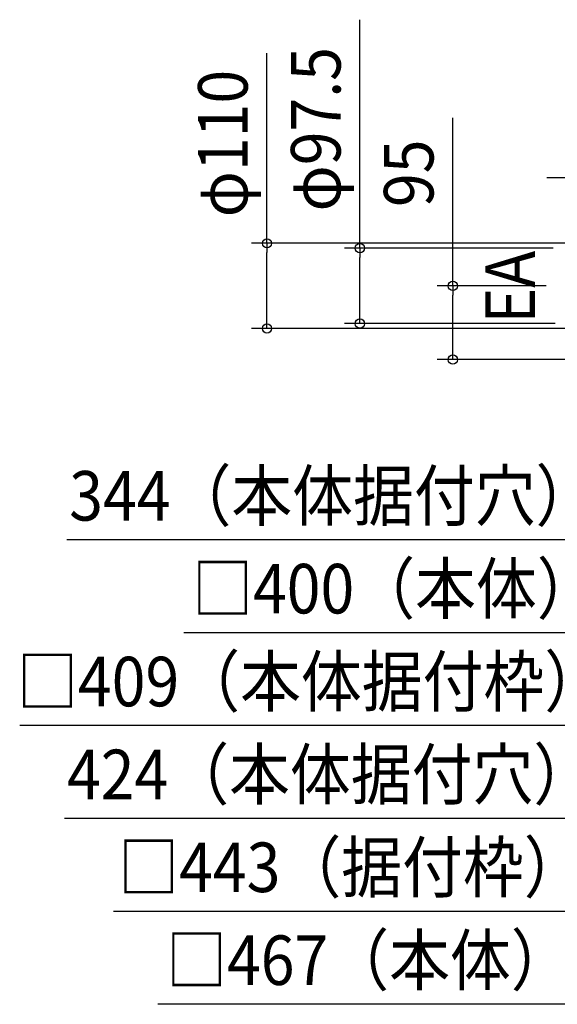
# Model space of a CAD drawing. Extents: x -969 to 536, y -975 to 472.
# Drawn here: x -969 to -275, y -835 to 438 of the extents above; entities that cross this region are included whole.
import ezdxf
from ezdxf.enums import TextEntityAlignment as Align

# ---------------------------------------------------------------- set-up
doc = ezdxf.new("R2010")
doc.units = 0
doc.header["$LTSCALE"] = 20
doc.header["$PDMODE"] = 3
doc.header["$PDSIZE"] = -2
doc.layers.get('DEFPOINTS').update_dxf_attribs({"linetype": 'CONTINUOUS'})
doc.layers.add('NOTE', color=4, linetype='CONTINUOUS')
doc.layers.add('SIZE', color=30, linetype='CONTINUOUS')
doc.styles.get("Standard").update_dxf_attribs({"font": 'SIMPLEX.shx', "width": 0.9, "height": 64, "bigfont": 'BIGFONT.shx'})

msp = doc.modelspace()

# ---------------------------------------------------------------- linework, layer by layer
at = {"layer": 'DEFPOINTS', "color": 30, "linetype": 'CONTINUOUS'}
for p in [(-409.850762, 93.699999), (-649.850762, 38.7), (-529.850762, 44.95)]:
    msp.add_point(p, dxfattribs=at)
at = {"layer": 'SIZE', "color": 30, "linetype": 'CONTINUOUS'}
for p, q in [((-529.850762, 142.449999), (-529.850762, 437.592856)), ((-649.850762, 148.668498), (-649.850762, 394.439926)), ((-409.850762, 93.699999), (-409.850762, 310.806221)), ((-276.502398, 233.267034), (-288.502398, 233.267034)), ((-264.502398, 233.267034), (-276.502398, 233.267034)), ((-237.198941, 148.668498), (-669.850762, 148.668498)), ((-649.850762, 148.668498), (-649.850762, 136.668498)), ((-280.358056, 142.449999), (-549.850762, 142.449999)), ((-529.850762, 142.449999), (-529.850762, 130.449999)), ((-649.850762, 50.7), (-649.850762, 136.668498)), ((-529.850762, 56.95), (-529.850762, 130.449999)), ((-289.502398, 93.699999), (-429.850762, 93.699999)), ((-409.850762, 93.699999), (-409.850762, 81.699999)), ((-409.850762, 10.5), (-409.850762, 81.699999)), ((-529.850762, 44.95), (-529.850762, 56.95)), ((-237.198941, 38.7), (-669.850762, 38.7)), ((-649.850762, 38.7), (-649.850762, 50.7)), ((-277.594805, 44.95), (-549.850762, 44.95)), ((-409.850762, -1.5), (-409.850762, 10.5)), ((-257.423899, -1.5), (-429.850762, -1.5)), ((-172.007434, -234.510861), (-908.542179, -234.510861)), ((-199.997597, -354.510861), (-757.357597, -354.510861)), ((-204.497597, -474.510861), (-969.217597, -474.510861)), ((-212.007434, -594.510861), (-911.447434, -594.510861)), ((-221.507434, -714.510861), (-847.987434, -714.510861)), ((-233.559129, -834.510861), (-790.919129, -834.510861))]:
    msp.add_line(p, q, dxfattribs=at)
for centre in [(-649.850762, 148.668498), (-529.850762, 142.449999), (-409.850762, 93.699999), (-529.850762, 44.95), (-649.850762, 38.7), (-409.850762, -1.5)]:
    msp.add_circle(centre, 6, dxfattribs=at)

# ---------------------------------------------------------------- texts
at = {"layer": 'NOTE', "color": 4, "linetype": 'CONTINUOUS', "width": 0.9}
msp.add_text('EA', height=64, rotation=90, dxfattribs=at).set_placement((-303.855265, 44.95))
at = {"layer": 'SIZE', "color": 30, "linetype": 'CONTINUOUS', "width": 0.9}
for s, p in [('φ97.5', (-554.850762, 296.021427)), ('φ110', (-674.850762, 277.554212)), ('95', (-434.850762, 239.177649))]:
    msp.add_text(s, height=64, rotation=90, dxfattribs=at).set_placement(p, align=Align.CENTER)
for s, p in [('344（本体据付穴）', (-564.822179, -209.510861)), ('□400（本体）', (-484.677597, -329.510861)), ('□409（本体据付枠）', (-592.857597, -449.510861)), ('424（本体据付穴）', (-567.727434, -569.510861)), ('□443（据付枠）', (-540.747434, -689.510861)), ('□467（本体）', (-518.239129, -809.510861))]:
    msp.add_text(s, height=64, dxfattribs=at).set_placement(p, align=Align.CENTER)

doc.saveas('drawing.dxf')
